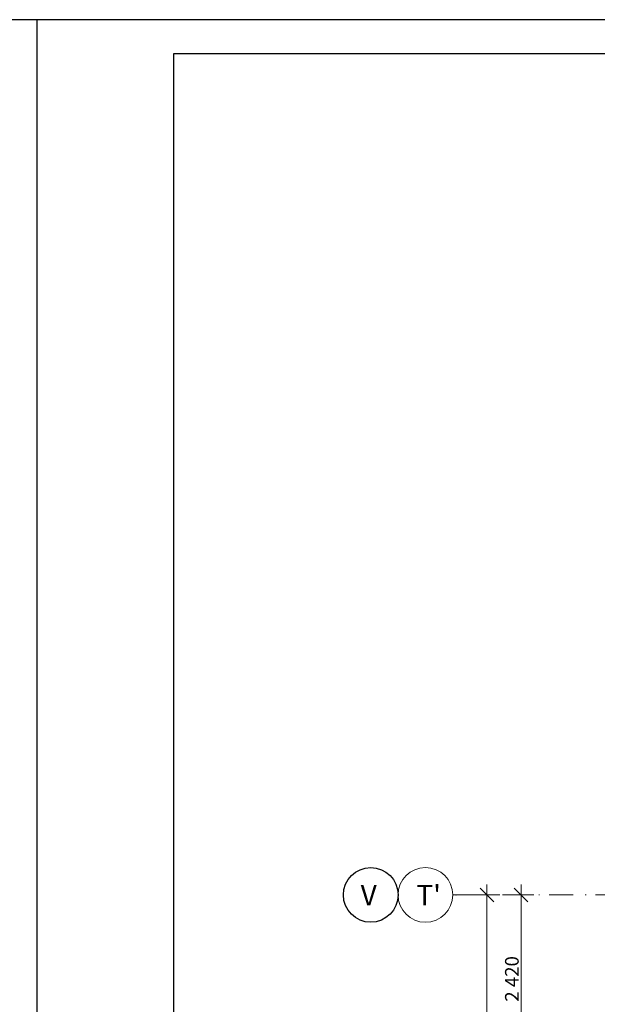
# Model space of a CAD drawing. Units: millimetres. Extents: x -2266 to 20040, y 87 to 3711.
# Drawn here: x 4667 to 4752, y 3568 to 3711 of the extents above; entities that cross this region are included whole.
import ezdxf

# ---------------------------------------------------------------- set-up
doc = ezdxf.new("R2010")
doc.units = ezdxf.units.MM
doc.linetypes.add('штрихпунктирная', pattern=[670.277762, 352.777767, -176.388884, 0, -141.111112])
doc.layers.add('Чертеж и Рисунок', color=7, linetype='Continuous')
doc.styles.add('СГЕНЕРИР_СТИЛЬ_1', font='GOTHIC.TTF')

msp = doc.modelspace()

# ---------------------------------------------------------------- linework, layer by layer
at = {"color": 7, "linetype": 'Continuous', "lineweight": 30, "flags": 128}
msp.add_lwpolyline([(4689.87149, 3706.47535), (4689.87149, 3296.47536), (5258.87148, 3296.47536), (5258.87148, 3706.47535)], close=True, dxfattribs=at)
at = {"layer": 'Defpoints'}
for p, q in [((4669.87159, 3711.47533), (4075.87172, 3711.47533)), ((4669.87159, 3711.47533), (4669.87159, 3291.47538)), ((5263.87146, 3711.47533), (4669.87159, 3711.47533)), ((4669.87159, 3711.47533), (4669.87159, 3291.47538))]:
    msp.add_line(p, q, dxfattribs=at)
at = {"layer": 'Чертеж и Рисунок', "color": 7, "linetype": 'Continuous', "lineweight": 13}
for p, q in [((4735.71814, 3583.5104), (4735.71814, 3585.0104)), ((4740.71814, 3583.5104), (4740.71814, 3585.0104)), ((4737.59314, 3583.5104), (4733.84314, 3583.5104)), ((4735.71814, 3414.5104), (4735.71814, 3583.5104)), ((4742.59314, 3583.5104), (4738.84314, 3583.5104)), ((4740.71814, 3559.3104), (4740.71814, 3583.5104))]:
    msp.add_line(p, q, dxfattribs=at)
at = {"layer": 'Чертеж и Рисунок', "color": 7, "linetype": 'штрихпунктирная', "lineweight": 13, "ltscale": 0.01}
for q in [(4730.71814, 3583.5104), (4761.71814, 3583.5104)]:
    msp.add_line((4731.21814, 3583.5104), q, dxfattribs=at)
at = {"layer": 'Чертеж и Рисунок', "color": 7, "linetype": 'Continuous', "lineweight": 20}
for p, q in [((4736.71814, 3582.5104), (4734.71814, 3584.5104)), ((4741.71814, 3582.5104), (4739.71814, 3584.5104))]:
    msp.add_line(p, q, dxfattribs=at)
at = {"layer": 'Чертеж и Рисунок', "color": 7, "linetype": 'Continuous', "lineweight": 30}
msp.add_circle((4718.71814, 3583.5104), 4, dxfattribs=at)
at = {"layer": 'Чертеж и Рисунок', "color": 7, "linetype": 'Continuous', "lineweight": 20}
msp.add_circle((4726.71814, 3583.5104), 4, dxfattribs=at)
at = {"layer": 'Чертеж и Рисунок', "color": 7, "linetype": 'штрихпунктирная', "lineweight": 13, "ltscale": 0.01}
for p in [(4722.71814, 3583.5104), (4722.71814, 3583.5104), (4722.71814, 3583.5104), (4731.21814, 3583.5104), (4731.21814, 3583.5104)]:
    msp.add_point(p, dxfattribs=at)

# ---------------------------------------------------------------- texts
at = {"layer": 'Чертеж и Рисунок', "color": 7, "linetype": 'Continuous', "lineweight": 13, "char_height": 3, "attachment_point": 7, "style": 'СГЕНЕРИР_СТИЛЬ_1'}
for s, insert in [('\\A1;V', (4717.24991, 3581.96631)), ("\\A1;Т'", (4725.40521, 3581.96633))]:
    msp.add_mtext(s, dxfattribs=dict(at, insert=insert))
at = {"layer": 'Чертеж и Рисунок', "color": 7, "linetype": 'Continuous', "lineweight": 13, "insert": (4740.3689, 3567.89039), "char_height": 2, "attachment_point": 7, "rotation": 90, "style": 'СГЕНЕРИР_СТИЛЬ_1'}
msp.add_mtext('\\A1;2\\~420', dxfattribs=at)

doc.saveas('drawing.dxf')
